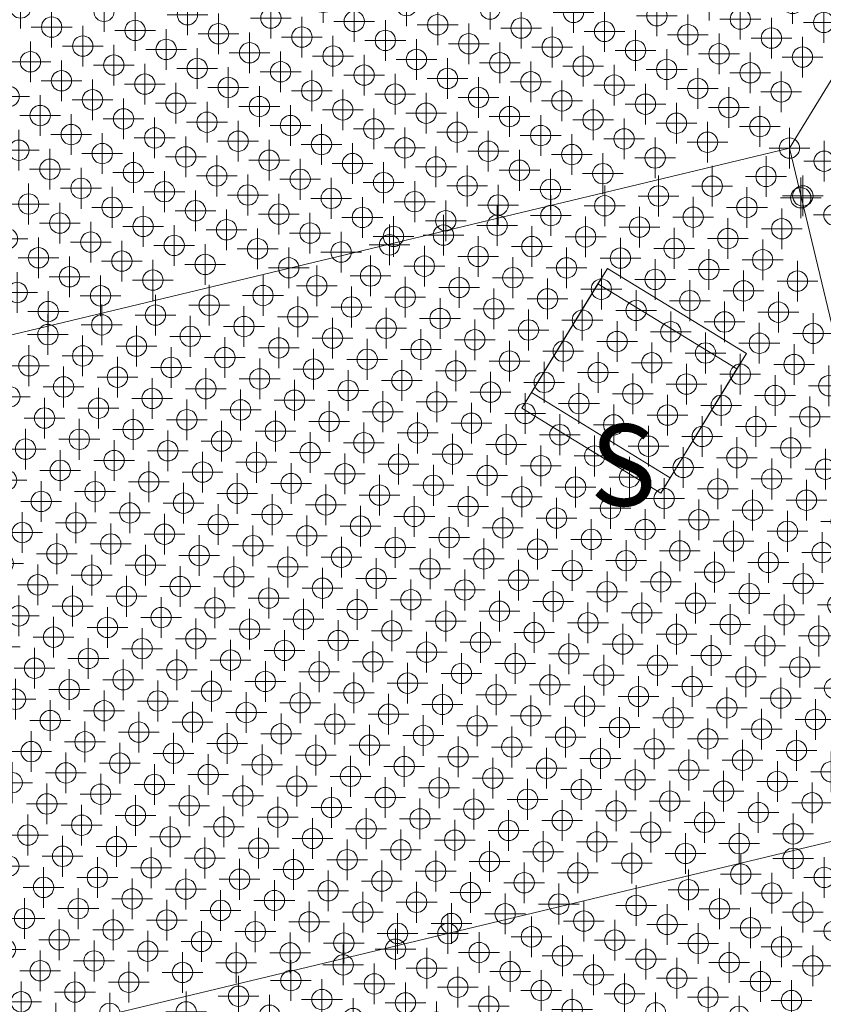
# Model space of a CAD drawing. Extents: x -45 to 83, y -656 to 60.
# Drawn here: x 28 to 37, y -2 to 10 of the extents above; entities that cross this region are included whole.
import ezdxf

# ---------------------------------------------------------------- set-up
doc = ezdxf.new("R2010")
doc.units = 0
doc.header["$PDMODE"] = 34
doc.header["$PDSIZE"] = 0.25
doc.layers.get('defpoints').update_dxf_attribs({"lineweight": 0})
for name, color, linetype, lineweight in [('EagleView - Roof Model', 7, 'Continuous', 0), ('EagleView - Roof Obstructions', 7, 'Continuous', 0), ('EagleView - TSRF Heat Map', 7, 'Continuous', 0)]:
    doc.layers.add(name, color=color, linetype=linetype, lineweight=lineweight)

msp = doc.modelspace()

# ---------------------------------------------------------------- linework, layer by layer
at = {"layer": 'EagleView - Roof Model', "linetype": 'Continuous', "true_color": 0xff0000}
for points in [[(37.079884, 8.902093, 13.482234), (41.042984, 15.369284, 13.482234)], [(37.079884, 8.902093, 13.482234), (0, 0, 0)], [(39.03989, 0.738084, 10.513803), (37.079884, 8.902093, 13.482234)]]:
    msp.add_polyline3d(points, close=True, dxfattribs=at)
at = {"layer": 'EagleView - Roof Model', "linetype": 'Continuous', "true_color": 0x0000ff}
msp.add_polyline3d([(10.124013, -6.204003, 0), (39.03989, 0.738084, 10.513803)], close=True, dxfattribs=at)
at = {"layer": 'EagleView - Roof Obstructions', "linetype": 'Continuous', "true_color": 0xff00ff}
for points in [[(34.846779, 7.425419, 12.269301), (33.912102, 5.90017, 11.374874)], [(33.912102, 5.90017, 11.374874), (34.846779, 7.425419, 12.269301)], [(34.730087, 7.235001, 12.715957), (34.846779, 7.425419, 12.269301)], [(34.846779, 7.425419, 12.269301), (34.730087, 7.235001, 12.715957)], [(36.552055, 6.380422, 12.269301), (34.846779, 7.425419, 12.269301)], [(34.846779, 7.425419, 12.269301), (36.552055, 6.380422, 12.269301)], [(33.795414, 5.709751, 11.82153), (34.730087, 7.235001, 12.715957)], [(33.795414, 5.709751, 11.82153), (34.730087, 7.235001, 12.715957)], [(34.730087, 7.235001, 12.715957), (36.435368, 6.190003, 12.715957)], [(34.730087, 7.235001, 12.715957), (36.435368, 6.190003, 12.715957)], [(35.617382, 4.855173, 11.374874), (36.552055, 6.380422, 12.269301)], [(36.552055, 6.380422, 12.269301), (35.617382, 4.855173, 11.374874)], [(36.552055, 6.380422, 12.269301), (36.435368, 6.190003, 12.715957)], [(36.435368, 6.190003, 12.715957), (36.552055, 6.380422, 12.269301)], [(36.435368, 6.190003, 12.715957), (35.500694, 4.664754, 11.82153)], [(36.435368, 6.190003, 12.715957), (35.500694, 4.664754, 11.82153)], [(33.795414, 5.709751, 11.82153), (33.912102, 5.90017, 11.374874)], [(33.912102, 5.90017, 11.374874), (33.795414, 5.709751, 11.82153)], [(33.912102, 5.90017, 11.374874), (35.617382, 4.855173, 11.374874)], [(35.617382, 4.855173, 11.374874), (33.912102, 5.90017, 11.374874)], [(35.500694, 4.664754, 11.82153), (33.795414, 5.709751, 11.82153)], [(35.500694, 4.664754, 11.82153), (33.795414, 5.709751, 11.82153)], [(35.500694, 4.664754, 11.82153), (35.617382, 4.855173, 11.374874)], [(35.617382, 4.855173, 11.374874), (35.500694, 4.664754, 11.82153)]]:
    msp.add_polyline3d(points, close=True, dxfattribs=at)
at = {"layer": 'EagleView - TSRF Heat Map', "linetype": 'Continuous', "true_color": 0x7cbce4}
for p in [(31.357628, 10.691097, 10.575343), (34.429249, 10.568044, 11.916985), (35.453121, 10.527025, 12.364199), (31.738939, 10.457428, 10.79895), (34.810558, 10.334374, 12.140592), (35.834435, 10.293356, 12.587806), (32.120251, 10.223759, 11.022557), (35.191872, 10.100706, 12.364199), (36.215744, 10.059688, 12.811413), (32.501564, 9.99009, 11.246164), (35.573181, 9.867037, 12.587806), (36.597057, 9.826018, 13.03502), (32.240314, 9.56377, 11.246164), (35.954494, 9.633368, 12.811413), (36.978367, 9.59235, 13.258627), (33.264187, 9.522753, 11.693378), (32.621624, 9.330102, 11.46977), (31.979065, 9.137451, 11.246164), (33.002937, 9.096433, 11.693378), (32.360374, 8.903782, 11.46977), (33.384251, 8.862764, 11.916985), (30.693941, 8.75215, 10.79895), (32.741688, 8.670113, 11.693378), (33.76556, 8.629095, 12.140592), (34.789436, 8.588078, 12.587806), (33.123001, 8.436444, 11.916985), (34.146873, 8.395427, 12.364199), (31.837877, 8.051143, 11.46977), (32.861752, 8.010124, 11.916985), (31.576628, 7.624823, 11.46977), (30.934067, 7.432172, 11.246164), (33.912643, -0.781511, 8.724947), (33.270081, -0.974164, 8.501341), (33.008835, -1.400483, 8.501341), (32.747585, -1.826804, 8.501341)]:
    msp.add_point(p, dxfattribs=at)
at = {"layer": 'EagleView - TSRF Heat Map', "linetype": 'Continuous', "true_color": 0x7bbbe4}
for p in [(32.3815, 10.650079, 11.022557), (33.405373, 10.609061, 11.46977), (30.715065, 10.498446, 10.351736), (32.762814, 10.41641, 11.246164), (33.786686, 10.375392, 11.693378), (33.144123, 10.182741, 11.46977), (30.453815, 10.072126, 10.351736), (34.167999, 10.141724, 11.916985), (34.549309, 9.908054, 12.140592), (30.835129, 9.838457, 10.575343), (34.930622, 9.674386, 12.364199), (30.192566, 9.645806, 10.351736), (31.21644, 9.604788, 10.79895), (35.311935, 9.440717, 12.587806), (30.573879, 9.412138, 10.575343), (29.931316, 9.219487, 10.351736), (35.693245, 9.207048, 12.811413), (30.955191, 9.178469, 10.79895), (36.717117, 9.166031, 13.258627), (30.31263, 8.985818, 10.575343), (35.050682, 9.014397, 12.587806), (36.074558, 8.973379, 13.03502), (35.431995, 8.780728, 12.811413), (30.05138, 8.559498, 10.575343), (30.432692, 8.325829, 10.79895), (29.790131, 8.133179, 10.575343), (30.814003, 8.09216, 11.022557), (30.171442, 7.899509, 10.79895), (29.528881, 7.706859, 10.575343), (30.552753, 7.665841, 11.022557), (29.910192, 7.47319, 10.79895), (29.267632, 7.280539, 10.575343), (32.888771, -0.740496, 8.277734), (32.627522, -1.166815, 8.277734), (32.366272, -1.593136, 8.277734)]:
    msp.add_point(p, dxfattribs=at)
at = {"layer": 'EagleView - TSRF Heat Map', "linetype": 'Continuous', "true_color": 0x7dbce5}
for p in [(36.095688, 10.719676, 12.587806), (36.858311, 10.252338, 13.03502), (37.23962, 10.01867, 13.258627), (34.555206, -0.588861, 8.948554), (33.651394, -1.207832, 8.724947), (33.390144, -1.634151, 8.724947)]:
    msp.add_point(p, dxfattribs=at)
at = {"layer": 'EagleView - TSRF Heat Map', "linetype": 'Continuous', "true_color": 0x7ebde5}
for p in [(37.11956, 10.678658, 13.03502), (35.840332, -0.203558, 9.395767), (35.197769, -0.396209, 9.172161), (34.936516, -0.82253, 9.172161), (34.67527, -1.248849, 9.172161), (34.414017, -1.67517, 9.172161)]:
    msp.add_point(p, dxfattribs=at)
at = {"layer": 'EagleView - TSRF Heat Map', "linetype": 'Continuous', "true_color": 0x74b7e1}
msp.add_point((27.643446, 10.6215, 9.010094), dxfattribs=at)
at = {"layer": 'EagleView - TSRF Heat Map', "linetype": 'Continuous', "true_color": 0x77b9e3}
for p in [(28.66732, 10.580482, 9.457308), (28.406071, 10.154162, 9.457308), (28.144821, 9.727842, 9.457308), (28.264883, 9.067854, 9.680915), (27.481134, 7.788895, 9.680915), (30.961086, -1.318449, 7.606914), (30.318523, -1.511102, 7.383307), (29.675962, -1.703753, 7.1597), (30.699837, -1.744771, 7.606914)]:
    msp.add_point(p, dxfattribs=at)
at = {"layer": 'EagleView - TSRF Heat Map', "linetype": 'Continuous', "true_color": 0x79bae3}
for p in [(29.691193, 10.539464, 9.904522), (29.429943, 10.113144, 9.904522), (29.168694, 9.686825, 9.904522), (29.288755, 9.026835, 10.128129), (28.384945, 8.407866, 9.904522), (28.123695, 7.981545, 9.904522), (27.982508, 6.895237, 10.128129), (31.603649, -1.125799, 7.83052)]:
    msp.add_point(p, dxfattribs=at)
at = {"layer": 'EagleView - TSRF Heat Map', "linetype": 'Continuous', "true_color": 0x76b8e2}
for p in [(28.024757, 10.387831, 9.233701), (27.763508, 9.961512, 9.233701)]:
    msp.add_point(p, dxfattribs=at)
at = {"layer": 'EagleView - TSRF Heat Map', "linetype": 'Continuous', "true_color": 0x7dbde5}
for p in [(36.476997, 10.486008, 12.811413), (34.293957, -1.01518, 8.948554), (34.032707, -1.441501, 8.948554)]:
    msp.add_point(p, dxfattribs=at)
at = {"layer": 'EagleView - TSRF Heat Map', "linetype": 'Continuous', "true_color": 0x7fbee5}
for p in [(37.50087, 10.44499, 13.258627), (37.12545, 0.181746, 9.842981), (36.221642, -0.437226, 9.619374), (35.579079, -0.629877, 9.395767), (35.960392, -0.863545, 9.619374), (35.05658, -1.482517, 9.395767)]:
    msp.add_point(p, dxfattribs=at)
at = {"layer": 'EagleView - TSRF Heat Map', "linetype": 'Continuous', "true_color": 0x78b9e3}
for p in [(29.048632, 10.346813, 9.680915), (28.003633, 8.641534, 9.680915), (27.742384, 8.215214, 9.680915)]:
    msp.add_point(p, dxfattribs=at)
at = {"layer": 'EagleView - TSRF Heat Map', "linetype": 'Continuous', "true_color": 0x7abbe4}
for p in [(30.072504, 10.305795, 10.128129), (29.811255, 9.879476, 10.128129), (29.550005, 9.453156, 10.128129), (34.288059, 9.481734, 12.140592), (34.669373, 9.248066, 12.364199), (37.079884, 8.902093, 13.482234), (29.670067, 8.793167, 10.351736), (29.027506, 8.600516, 10.128129), (29.408817, 8.366847, 10.351736), (28.766256, 8.174196, 10.128129), (29.147568, 7.940528, 10.351736), (28.505007, 7.747876, 10.128129), (28.886318, 7.514208, 10.351736), (28.243757, 7.321557, 10.128129), (28.625069, 7.087888, 10.351736), (32.246208, -0.933146, 8.054127), (31.984961, -1.359468, 8.054127), (31.723711, -1.785787, 8.054127)]:
    msp.add_point(p, dxfattribs=at)
at = {"layer": 'EagleView - TSRF Heat Map', "linetype": 'Continuous', "true_color": 0x7bbce4}
for p in [(31.096378, 10.264777, 10.575343), (31.47769, 10.031109, 10.79895), (33.525436, 9.949072, 11.693378), (31.859001, 9.79744, 11.022557), (32.882874, 9.756422, 11.46977), (33.90675, 9.715404, 11.916985), (31.597752, 9.371119, 11.022557), (36.335808, 9.399699, 13.03502), (33.6455, 9.289083, 11.916985), (31.336502, 8.944799, 11.022557), (34.02681, 9.055415, 12.140592), (34.408123, 8.821746, 12.364199), (31.717815, 8.711131, 11.246164), (31.075253, 8.51848, 11.022557), (32.099125, 8.477463, 11.46977), (31.456566, 8.284811, 11.246164), (32.480438, 8.243793, 11.693378), (31.195316, 7.858491, 11.246164)]:
    msp.add_point(p, dxfattribs=at)
at = {"layer": 'EagleView - TSRF Heat Map', "linetype": 'Continuous', "true_color": 0x78bae3}
for p in [(28.787382, 9.920493, 9.680915), (28.526133, 9.494173, 9.680915), (28.907444, 9.260505, 9.904522), (28.646194, 8.834185, 9.904522), (27.862446, 7.555225, 9.904522), (27.601196, 7.128905, 9.904522), (31.3424, -1.552118, 7.83052)]:
    msp.add_point(p, dxfattribs=at)
at = {"layer": 'EagleView - TSRF Heat Map', "linetype": 'Continuous', "true_color": 0x76b9e2}
for p in [(27.502258, 9.535192, 9.233701), (27.622322, 8.875203, 9.457308)]:
    msp.add_point(p, dxfattribs=at)
at = {"layer": 'EagleView - TSRF Heat Map', "linetype": 'Continuous', "true_color": 0x77b9e2}
for p in [(27.883572, 9.301523, 9.457308), (37.136673, 6.244772, 12.3642)]:
    msp.add_point(p, dxfattribs=at)
at = {"layer": 'EagleView - TSRF Heat Map', "linetype": 'Continuous', "true_color": 0xf9fdff}
for p in [(37.079884, 8.902093, 13.482234), (34.152431, 8.073517, 12.3642), (31.004124, 5.806767, 10.575346), (30.770454, 5.425454, 10.351739), (30.110466, 5.305392, 10.128132), (28.323154, 4.302642, 9.233706), (27.663164, 4.182578, 9.010098), (27.429495, 3.801266, 8.786491), (27.814798, 2.516143, 8.339278), (32.3937, 2.332709, 9.457312), (31.733715, 2.212647, 9.233706), (33.480011, 2.191524, 9.680919), (27.581131, 2.13483, 8.115671), (29.327427, 2.113708, 8.562884), (31.073725, 2.092584, 9.010098), (30.413736, 1.972521, 8.786491), (28.00745, 1.873581, 8.115671), (29.753746, 1.852458, 8.562884), (28.544388, -1.077977, 6.997637)]:
    msp.add_point(p, dxfattribs=at)
at = {"layer": 'EagleView - TSRF Heat Map', "linetype": 'Continuous', "true_color": 0xc7e7fd}
msp.add_point((37.079884, 8.902093, 13.482234), dxfattribs=at)
at = {"layer": 'EagleView - TSRF Heat Map', "linetype": 'Continuous', "true_color": 0xb5ddf8}
msp.add_point((37.505535, 8.740832, 13.258576), dxfattribs=at)
at = {"layer": 'EagleView - TSRF Heat Map', "linetype": 'Continuous', "true_color": 0xf2faff}
for p in [(36.792389, 8.553769, 13.258627), (32.3241, 6.046892, 11.022559), (32.090431, 5.665581, 10.798952), (31.815746, 4.260395, 10.128132), (32.434719, 3.356584, 9.904526), (34.373669, 2.6929, 10.128132)]:
    msp.add_point(p, dxfattribs=at)
at = {"layer": 'EagleView - TSRF Heat Map', "linetype": 'Continuous', "true_color": 0xeff9ff}
for p in [(36.132397, 8.433707, 13.035021), (32.516754, 5.404331, 10.798952), (33.094707, 3.476647, 10.128132), (33.521027, 3.215398, 10.128132), (34.607338, 3.074211, 10.351739)]:
    msp.add_point(p, dxfattribs=at)
at = {"layer": 'EagleView - TSRF Heat Map', "linetype": 'Continuous', "true_color": 0xf0faff}
for p in [(35.472408, 8.313643, 12.811414), (32.791435, 6.809517, 11.469773), (32.55777, 6.428205, 11.246166), (32.283085, 5.02302, 10.575346), (32.049416, 4.641706, 10.351739), (32.242065, 3.999146, 10.128132), (36.119965, 2.671776, 10.575346)]:
    msp.add_point(p, dxfattribs=at)
at = {"layer": 'EagleView - TSRF Heat Map', "linetype": 'Continuous', "true_color": 0xe6f6ff}
for p in [(37.218704, 8.29252, 13.258627), (36.55872, 8.172458, 13.035021), (37.439941, 2.911901, 11.022559)]:
    msp.add_point(p, dxfattribs=at)
at = {"layer": 'EagleView - TSRF Heat Map', "linetype": 'Continuous', "true_color": 0xabd7f4}
msp.add_point((37.244293, 8.314509, 13.258576), dxfattribs=at)
at = {"layer": 'EagleView - TSRF Heat Map', "linetype": 'Continuous', "true_color": 0x7cbce5}
for p in [(33.504311, 8.202775, 12.140592), (32.219189, 7.817474, 11.693378)]:
    msp.add_point(p, dxfattribs=at)
at = {"layer": 'EagleView - TSRF Heat Map', "linetype": 'Continuous', "true_color": 0xf5fbff}
for p in [(34.81242, 8.193581, 12.587807), (33.918762, 7.692205, 12.140594), (30.963108, 4.782894, 10.128132), (30.729439, 4.401581, 9.904526), (30.49577, 4.020269, 9.680919), (31.348412, 3.49777, 9.680919), (30.688421, 3.377707, 9.457312), (30.028435, 3.257645, 9.233706), (29.368444, 3.137581, 9.010098), (33.713676, 2.572835, 9.904526), (37.206272, 2.530589, 10.798952), (34.799988, 2.43165, 10.128132)]:
    msp.add_point(p, dxfattribs=at)
at = {"layer": 'EagleView - TSRF Heat Map', "linetype": 'Continuous', "true_color": 0xe9f7ff}
for p in [(35.898727, 8.052394, 12.811414), (33.369392, 4.881833, 10.798952), (33.135727, 4.500522, 10.575346)]:
    msp.add_point(p, dxfattribs=at)
at = {"layer": 'EagleView - TSRF Heat Map', "linetype": 'Continuous', "true_color": 0x8fc7eb}
msp.add_point((37.625607, 8.080844, 13.034969), dxfattribs=at)
at = {"layer": 'EagleView - TSRF Heat Map', "linetype": 'Continuous', "true_color": 0xfcfeff}
for p in [(33.492443, 7.953455, 12.140594), (31.045141, 6.83064, 11.022559), (30.811474, 6.449328, 10.798952), (30.151484, 6.329267, 10.575346), (29.491497, 6.209203, 10.351739), (27.704182, 5.206451, 9.457312), (33.90633, 1.930275, 9.680919), (33.246342, 1.81021, 9.457312), (32.586353, 1.690148, 9.233706), (31.926365, 1.570086, 9.010098), (30.606388, 1.329959, 8.562884), (29.9464, 1.209896, 8.339278), (29.286411, 1.089833, 8.115671), (30.372719, 0.948647, 8.339278), (29.71273, 0.828584, 8.115671), (29.052742, 0.708521, 7.892065), (28.392754, 0.588458, 7.668458), (27.732765, 0.468394, 7.444851), (27.499096, 0.087083, 7.221244), (34.484283, 0.002589, 9.010098), (33.824295, -0.117474, 8.786491), (27.69175, -0.555478, 6.997637), (28.778057, -0.696665, 7.221244), (28.118069, -0.816728, 6.997637)]:
    msp.add_point(p, dxfattribs=at)
at = {"layer": 'EagleView - TSRF Heat Map', "linetype": 'Continuous', "true_color": 0xeef9ff}
for p in [(35.238739, 7.932332, 12.587807), (32.475735, 4.380457, 10.351739), (32.668388, 3.737897, 10.128132)]:
    msp.add_point(p, dxfattribs=at)
at = {"layer": 'EagleView - TSRF Heat Map', "linetype": 'Continuous', "true_color": 0xdcf2ff}
for p in [(36.985039, 7.911208, 13.035021), (34.882019, 4.479396, 11.022559), (36.16098, 3.695648, 11.022559)]:
    msp.add_point(p, dxfattribs=at)
at = {"layer": 'EagleView - TSRF Heat Map', "linetype": 'Continuous', "true_color": 0xfdfeff}
for p in [(32.832455, 7.833391, 11.916986), (31.938797, 7.332015, 11.469773), (30.385151, 6.710578, 10.798952), (28.831505, 6.08914, 10.128132), (28.171518, 5.969076, 9.904526), (27.937851, 5.587765, 9.680919), (31.692696, 1.188773, 8.786491), (31.032707, 1.06871, 8.562884), (35.80426, 0.242715, 9.457312), (35.144276, 0.122653, 9.233706), (28.585405, -0.054104, 7.444851), (32.077999, -0.096351, 8.339278), (27.925417, -0.174166, 7.221244), (31.418011, -0.216413, 8.115671), (30.758022, -0.336476, 7.892065), (28.351736, -0.435415, 7.221244), (30.098034, -0.456539, 7.668458), (29.438046, -0.576603, 7.444851)]:
    msp.add_point(p, dxfattribs=at)
at = {"layer": 'EagleView - TSRF Heat Map', "linetype": 'Continuous', "true_color": 0xf4fbff}
for p in [(34.578751, 7.812267, 12.3642), (31.623096, 4.902956, 10.351739), (31.389427, 4.521645, 10.128132), (31.155758, 4.140331, 9.904526), (30.922089, 3.75902, 9.680919), (30.262102, 3.638956, 9.457312), (35.459976, 2.551712, 10.351739), (28.077051, -1.840602, 6.550424)]:
    msp.add_point(p, dxfattribs=at)
at = {"layer": 'EagleView - TSRF Heat Map', "linetype": 'Continuous', "true_color": 0xdef3ff}
for p in [(36.32505, 7.791144, 12.811414), (36.587303, 3.434399, 11.022559)]:
    msp.add_point(p, dxfattribs=at)
at = {"layer": 'EagleView - TSRF Heat Map', "linetype": 'Continuous', "true_color": 0xffffff}
for p in [(32.172466, 7.713328, 11.693379), (29.958832, 6.971828, 10.798952), (29.298843, 6.851765, 10.575346), (28.638855, 6.731701, 10.351739), (27.978867, 6.611639, 10.128132), (37.632595, 2.269341, 10.798952), (36.972603, 2.149278, 10.575346), (37.398926, 1.888029, 10.575346), (36.738937, 1.767964, 10.351739), (36.078949, 1.647902, 10.128132), (35.418961, 1.527838, 9.904526), (37.165257, 1.506716, 10.351739), (34.758972, 1.407776, 9.680919), (36.505268, 1.386653, 10.128132), (34.098984, 1.287712, 9.457312), (35.84528, 1.266589, 9.904526), (37.591576, 1.245466, 10.351739), (33.438995, 1.16765, 9.233706), (35.185291, 1.146526, 9.680919), (36.931587, 1.125404, 10.128132), (32.779007, 1.047586, 9.010098), (34.525303, 1.026463, 9.457312), (36.271599, 1.00534, 9.904526), (32.119019, 0.927524, 8.786491), (33.865314, 0.906401, 9.233706), (35.61161, 0.885278, 9.680919), (37.357906, 0.864155, 10.128132), (31.459026, 0.807461, 8.562884), (33.205326, 0.786338, 9.010098), (34.951622, 0.765213, 9.457312), (36.697922, 0.744091, 9.904526), (32.545334, 0.666274, 8.786491), (34.291634, 0.645151, 9.233706), (36.03793, 0.624028, 9.680919), (31.885349, 0.546211, 8.562884), (33.631645, 0.525088, 9.010098), (35.377945, 0.503964, 9.457312), (31.225359, 0.426148, 8.339278), (32.971657, 0.405025, 8.786491), (34.717953, 0.383902, 9.233706), (32.311668, 0.284962, 8.562884), (34.057968, 0.263839, 9.010098), (31.65168, 0.164899, 8.339278), (33.397976, 0.143776, 8.786491)]:
    msp.add_point(p, dxfattribs=at)
at = {"layer": 'EagleView - TSRF Heat Map', "linetype": 'Continuous', "true_color": 0xe3f5ff}
for p in [(35.665062, 7.671082, 12.587807), (35.500992, 3.575586, 10.798952)]:
    msp.add_point(p, dxfattribs=at)
at = {"layer": 'EagleView - TSRF Heat Map', "linetype": 'Continuous', "true_color": 0xfafdff}
for p in [(33.258774, 7.572142, 11.916986), (31.47146, 6.56939, 11.022559), (31.237793, 6.188079, 10.798952), (30.577805, 6.068017, 10.575346), (30.344135, 5.686704, 10.351739), (29.684147, 5.566642, 10.128132), (29.450478, 5.185328, 9.904526), (28.790489, 5.065267, 9.680919), (28.556822, 4.683953, 9.457312), (27.896832, 4.56389, 9.233706), (35.886295, 2.290462, 10.351739), (28.241119, 2.254893, 8.339278), (32.820023, 2.07146, 9.457312), (28.667439, 1.993644, 8.339278), (32.160034, 1.951398, 9.233706), (31.500046, 1.831335, 9.010098), (29.09376, 1.732395, 8.339278), (30.840055, 1.711271, 8.786491), (28.433769, 1.612331, 8.115671), (30.180069, 1.591208, 8.562884), (27.773783, 1.492269, 7.892065), (28.200102, 1.231019, 7.892065), (27.540115, 1.110956, 7.668458), (29.864367, -0.837852, 7.444851), (29.204376, -0.957914, 7.221244), (27.884399, -1.19804, 6.774031)]:
    msp.add_point(p, dxfattribs=at)
at = {"layer": 'EagleView - TSRF Heat Map', "linetype": 'Continuous', "true_color": 0xcbeaff}
msp.add_point((35.005074, 7.551019, 12.3642), dxfattribs=at)
at = {"layer": 'EagleView - TSRF Heat Map', "linetype": 'Continuous', "true_color": 0xd5eeff}
msp.add_point((36.751369, 7.529895, 12.811414), dxfattribs=at)
at = {"layer": 'EagleView - TSRF Heat Map', "linetype": 'Continuous', "true_color": 0xfbfdff}
for p in [(32.598785, 7.45208, 11.693379), (31.705128, 6.950704, 11.246166), (29.917816, 5.947953, 10.351739), (29.257828, 5.827891, 10.128132), (28.597837, 5.707827, 9.904526), (29.024158, 5.446578, 9.904526), (28.36417, 5.326515, 9.680919), (28.130501, 4.945202, 9.457312), (27.470512, 4.82514, 9.233706), (35.226307, 2.170401, 10.128132), (34.566319, 2.050337, 9.904526), (29.520079, 1.471146, 8.339278), (31.266376, 1.450023, 8.786491), (28.860092, 1.351083, 8.115671), (28.626423, 0.96977, 7.892065), (27.966434, 0.849707, 7.668458), (33.164307, -0.237536, 8.562884), (32.504318, -0.357599, 8.339278), (31.84433, -0.477663, 8.115671), (31.184343, -0.597726, 7.892065), (30.524353, -0.717789, 7.668458), (27.45808, -0.93679, 6.774031)]:
    msp.add_point(p, dxfattribs=at)
at = {"layer": 'EagleView - TSRF Heat Map', "linetype": 'Continuous', "true_color": 0xc3e5fc}
msp.add_point((34.345085, 7.430956, 12.140594), dxfattribs=at)
at = {"layer": 'EagleView - TSRF Heat Map', "linetype": 'Continuous', "true_color": 0xddf2ff}
msp.add_point((36.091381, 7.409833, 12.587807), dxfattribs=at)
at = {"layer": 'EagleView - TSRF Heat Map', "linetype": 'Continuous', "true_color": 0xedf9ff}
for p in [(33.685097, 7.310892, 11.916986), (32.709404, 4.76177, 10.575346), (34.181015, 3.33546, 10.351739), (36.779953, 2.791839, 10.798952)]:
    msp.add_point(p, dxfattribs=at)
at = {"layer": 'EagleView - TSRF Heat Map', "linetype": 'Continuous', "true_color": 0x81bfe6}
msp.add_point((35.431393, 7.289769, 12.3642), dxfattribs=at)
at = {"layer": 'EagleView - TSRF Heat Map', "linetype": 'Continuous', "true_color": 0xbfe3fb}
msp.add_point((37.177689, 7.268646, 12.811414), dxfattribs=at)
at = {"layer": 'EagleView - TSRF Heat Map', "linetype": 'Continuous', "true_color": 0xfefeff}
for p in [(31.278809, 7.211953, 11.246166), (30.61882, 7.091889, 11.022559), (29.725164, 6.590516, 10.575346), (29.065174, 6.470451, 10.351739), (28.405186, 6.350389, 10.128132), (27.745197, 6.230326, 9.904526), (27.511528, 5.849014, 9.680919), (36.312618, 2.029214, 10.351739), (35.652626, 1.909151, 10.128132), (34.992638, 1.789087, 9.904526), (34.332649, 1.669025, 9.680919), (33.672661, 1.548962, 9.457312), (33.012672, 1.428899, 9.233706), (32.352684, 1.308836, 9.010098), (30.79904, 0.687398, 8.339278), (30.13905, 0.567334, 8.115671), (37.124237, 0.482841, 9.904526), (29.479063, 0.447271, 7.892065), (36.464252, 0.36278, 9.680919), (28.819073, 0.327209, 7.668458), (30.565372, 0.306086, 8.115671), (28.159086, 0.207146, 7.444851), (29.905382, 0.186022, 7.892065), (29.245396, 0.065959, 7.668458), (30.991692, 0.044836, 8.115671), (32.737988, 0.023713, 8.562884), (30.331703, -0.075227, 7.892065), (29.671715, -0.195291, 7.668458), (29.011726, -0.315353, 7.444851)]:
    msp.add_point(p, dxfattribs=at)
at = {"layer": 'EagleView - TSRF Heat Map', "linetype": 'Continuous', "true_color": 0xf6fcff}
for p in [(33.025108, 7.19083, 11.693379), (32.131451, 6.689455, 11.246166), (31.897781, 6.308142, 11.022559), (31.664112, 5.92683, 10.798952), (30.303118, 4.662829, 9.904526), (29.643131, 4.542768, 9.680919), (30.06945, 4.281518, 9.680919), (29.835781, 3.900205, 9.457312), (29.602112, 3.518893, 9.233706), (31.774731, 3.236521, 9.680919), (31.114742, 3.116457, 9.457312), (30.454754, 2.996395, 9.233706), (29.794765, 2.876332, 9.010098), (30.290686, -1.099101, 7.444851)]:
    msp.add_point(p, dxfattribs=at)
at = {"layer": 'EagleView - TSRF Heat Map', "linetype": 'Continuous', "true_color": 0x083a64}
for p in [(34.771404, 7.169707, 12.140594), (35.197723, 6.908458, 12.140594), (34.537735, 6.788394, 11.916986), (35.624046, 6.647208, 12.140594), (34.964054, 6.527144, 11.916986), (34.30407, 6.407083, 11.693379), (36.050362, 6.385959, 12.140594), (35.390377, 6.265895, 11.916986), (34.730385, 6.145833, 11.693379), (34.070396, 6.025769, 11.469773), (35.816696, 6.004645, 11.916986), (35.156708, 5.884583, 11.693379), (34.496719, 5.76452, 11.469773), (35.583027, 5.623334, 11.693379), (34.923038, 5.50327, 11.469773), (35.349358, 5.242021, 11.469773)]:
    msp.add_point(p, dxfattribs=at)
at = {"layer": 'EagleView - TSRF Heat Map', "linetype": 'Continuous', "true_color": 0xceebff}
msp.add_point((36.5177, 7.148583, 12.587807), dxfattribs=at)
at = {"layer": 'EagleView - TSRF Heat Map', "linetype": 'Continuous', "true_color": 0xf8fcff}
for p in [(32.36512, 7.070766, 11.469773), (30.536785, 5.044143, 10.128132), (29.876799, 4.924079, 9.904526), (29.216808, 4.804017, 9.680919), (28.749474, 4.041392, 9.233706), (28.089485, 3.921329, 9.010098), (28.515804, 3.66008, 9.010098), (27.855816, 3.540017, 8.786491), (27.622147, 3.158705, 8.562884), (28.048466, 2.897455, 8.562884), (27.388479, 2.777392, 8.339278), (28.474789, 2.636206, 8.562884), (31.967382, 2.593959, 9.457312), (31.307392, 2.473896, 9.233706), (33.053692, 2.452773, 9.680919), (36.546288, 2.410527, 10.575346), (28.901108, 2.374956, 8.562884), (30.647406, 2.353833, 9.010098), (29.987415, 2.23377, 8.786491), (34.250618, -0.378723, 8.786491), (33.59063, -0.498786, 8.562884), (32.930641, -0.618849, 8.339278), (32.270653, -0.738912, 8.115671), (31.610662, -0.858975, 7.892065), (30.950676, -0.979038, 7.668458)]:
    msp.add_point(p, dxfattribs=at)
at = {"layer": 'EagleView - TSRF Heat Map', "linetype": 'Continuous', "true_color": 0x8dc6ea}
for p in [(34.111416, 7.049643, 11.916986), (33.877747, 6.668331, 11.693379), (33.644077, 6.287018, 11.469773)]:
    msp.add_point(p, dxfattribs=at)
at = {"layer": 'EagleView - TSRF Heat Map', "linetype": 'Continuous', "true_color": 0x72b6e1}
for p in [(35.857712, 7.02852, 12.3642), (36.903004, 5.863461, 12.140594)]:
    msp.add_point(p, dxfattribs=at)
at = {"layer": 'EagleView - TSRF Heat Map', "linetype": 'Continuous', "true_color": 0xe1f4ff}
for p in [(33.451427, 6.929581, 11.693379), (34.648354, 4.098084, 10.798952)]:
    msp.add_point(p, dxfattribs=at)
at = {"layer": 'EagleView - TSRF Heat Map', "linetype": 'Continuous', "true_color": 0xb7def8}
for p in [(36.944023, 6.887335, 12.587807), (35.115688, 4.860709, 11.246166)]:
    msp.add_point(p, dxfattribs=at)
at = {"layer": 'EagleView - TSRF Heat Map', "linetype": 'Continuous', "true_color": 0x5ca8d9}
msp.add_point((36.284031, 6.76727, 12.3642), dxfattribs=at)
at = {"layer": 'EagleView - TSRF Heat Map', "linetype": 'Continuous', "true_color": 0xe2f5ff}
for p in [(33.217758, 6.548267, 11.469773), (34.029381, 5.001895, 11.022559), (35.074673, 3.836836, 10.798952)]:
    msp.add_point(p, dxfattribs=at)
at = {"layer": 'EagleView - TSRF Heat Map', "linetype": 'Continuous', "true_color": 0x89c4e9}
msp.add_point((37.370338, 6.626085, 12.587807), dxfattribs=at)
at = {"layer": 'EagleView - TSRF Heat Map', "linetype": 'Continuous', "true_color": 0x69b0de}
for p in [(36.710354, 6.506021, 12.3642), (37.521976, 4.959648, 11.916986)]:
    msp.add_point(p, dxfattribs=at)
at = {"layer": 'EagleView - TSRF Heat Map', "linetype": 'Continuous', "true_color": 0xe8f7ff}
for p in [(32.984089, 6.166956, 11.246166), (34.841003, 3.455524, 10.575346), (36.353634, 3.053087, 10.798952)]:
    msp.add_point(p, dxfattribs=at)
at = {"layer": 'EagleView - TSRF Heat Map', "linetype": 'Continuous', "true_color": 0x2980ba}
msp.add_point((36.476685, 6.12471, 12.140594), dxfattribs=at)
at = {"layer": 'EagleView - TSRF Heat Map', "linetype": 'Continuous', "true_color": 0x4e9fd4}
msp.add_point((37.562992, 5.983522, 12.3642), dxfattribs=at)
at = {"layer": 'EagleView - TSRF Heat Map', "linetype": 'Continuous', "true_color": 0xcdebff}
msp.add_point((33.410408, 5.905706, 11.246166), dxfattribs=at)
at = {"layer": 'EagleView - TSRF Heat Map', "linetype": 'Continuous', "true_color": 0xecf8ff}
for p in [(32.75042, 5.785643, 11.022559), (33.754696, 3.596709, 10.351739), (35.693645, 2.933025, 10.575346)]:
    msp.add_point(p, dxfattribs=at)
at = {"layer": 'EagleView - TSRF Heat Map', "linetype": 'Continuous', "true_color": 0x2a82bd}
msp.add_point((36.243015, 5.743397, 11.916986), dxfattribs=at)
at = {"layer": 'EagleView - TSRF Heat Map', "linetype": 'Continuous', "true_color": 0xabd7f5}
msp.add_point((33.836731, 5.644458, 11.246166), dxfattribs=at)
at = {"layer": 'EagleView - TSRF Heat Map', "linetype": 'Continuous', "true_color": 0x64addc}
msp.add_point((37.329323, 5.602211, 12.140594), dxfattribs=at)
at = {"layer": 'EagleView - TSRF Heat Map', "linetype": 'Continuous', "true_color": 0xf7fcff}
for p in [(31.430445, 5.545519, 10.575346), (31.196777, 5.164206, 10.351739), (28.983141, 4.422704, 9.457312), (29.409462, 4.161454, 9.457312), (29.175793, 3.780143, 9.233706), (28.942125, 3.39883, 9.010098), (28.282135, 3.278768, 8.786491), (28.708456, 3.017518, 8.786491), (32.20105, 2.975272, 9.680919), (31.541061, 2.855207, 9.457312), (29.134775, 2.756269, 8.786491), (30.881073, 2.735146, 9.233706), (32.627369, 2.714023, 9.680919), (30.221085, 2.615083, 9.010098), (29.561096, 2.49502, 8.786491), (34.139999, 2.311586, 9.904526), (29.630697, -1.219163, 7.221244), (28.970707, -1.339227, 6.997637), (27.65073, -1.579352, 6.550424), (28.31072, -1.45929, 6.774031)]:
    msp.add_point(p, dxfattribs=at)
at = {"layer": 'EagleView - TSRF Heat Map', "linetype": 'Continuous', "true_color": 0xe5f6ff}
for p in [(33.176743, 5.524393, 11.022559), (33.988365, 3.978023, 10.575346), (35.927315, 3.314337, 10.798952)]:
    msp.add_point(p, dxfattribs=at)
at = {"layer": 'EagleView - TSRF Heat Map', "linetype": 'Continuous', "true_color": 0x8cc5ea}
msp.add_point((36.669334, 5.482147, 11.916986), dxfattribs=at)
at = {"layer": 'EagleView - TSRF Heat Map', "linetype": 'Continuous', "true_color": 0xacd7f5}
msp.add_point((34.26305, 5.383208, 11.246166), dxfattribs=at)
at = {"layer": 'EagleView - TSRF Heat Map', "linetype": 'Continuous', "true_color": 0x2b84bf}
msp.add_point((36.009346, 5.362085, 11.693379), dxfattribs=at)
at = {"layer": 'EagleView - TSRF Heat Map', "linetype": 'Continuous', "true_color": 0xf3fbff}
for p in [(31.856764, 5.284269, 10.575346), (31.582079, 3.879082, 9.904526), (32.861038, 3.095334, 9.904526), (33.287361, 2.834085, 9.904526), (28.73704, -1.720539, 6.774031)]:
    msp.add_point(p, dxfattribs=at)
at = {"layer": 'EagleView - TSRF Heat Map', "linetype": 'Continuous', "true_color": 0xe4f6ff}
for p in [(33.603062, 5.263144, 11.022559), (33.795712, 4.620584, 10.798952)]:
    msp.add_point(p, dxfattribs=at)
at = {"layer": 'EagleView - TSRF Heat Map', "linetype": 'Continuous', "true_color": 0x8bc4e9}
msp.add_point((37.095657, 5.220898, 11.916986), dxfattribs=at)
at = {"layer": 'EagleView - TSRF Heat Map', "linetype": 'Continuous', "true_color": 0xebf8ff}
for p in [(32.943073, 5.143082, 10.798952), (32.902058, 4.119208, 10.351739), (33.328377, 3.857959, 10.351739)]:
    msp.add_point(p, dxfattribs=at)
at = {"layer": 'EagleView - TSRF Heat Map', "linetype": 'Continuous', "true_color": 0xadd8f5}
msp.add_point((34.689369, 5.121959, 11.246166), dxfattribs=at)
at = {"layer": 'EagleView - TSRF Heat Map', "linetype": 'Continuous', "true_color": 0xa0d1f1}
msp.add_point((36.435669, 5.100836, 11.693379), dxfattribs=at)
at = {"layer": 'EagleView - TSRF Heat Map', "linetype": 'Continuous', "true_color": 0x2c86c2}
msp.add_point((35.775681, 4.980772, 11.469773), dxfattribs=at)
at = {"layer": 'EagleView - TSRF Heat Map', "linetype": 'Continuous', "true_color": 0xa9d6f4}
msp.add_point((36.861988, 4.839586, 11.693379), dxfattribs=at)
at = {"layer": 'EagleView - TSRF Heat Map', "linetype": 'Continuous', "true_color": 0xdff3ff}
msp.add_point((34.455704, 4.740645, 11.022559), dxfattribs=at)
at = {"layer": 'EagleView - TSRF Heat Map', "linetype": 'Continuous', "true_color": 0xb0daf6}
msp.add_point((36.201996, 4.719522, 11.469773), dxfattribs=at)
at = {"layer": 'EagleView - TSRF Heat Map', "linetype": 'Continuous', "true_color": 0xd2edff}
for p in [(35.542011, 4.599461, 11.246166), (35.96833, 4.338211, 11.246166)]:
    msp.add_point(p, dxfattribs=at)
at = {"layer": 'EagleView - TSRF Heat Map', "linetype": 'Continuous', "true_color": 0xa2d2f2}
for p in [(37.288307, 4.578337, 11.693379), (37.71463, 4.317088, 11.693379)]:
    msp.add_point(p, dxfattribs=at)
at = {"layer": 'EagleView - TSRF Heat Map', "linetype": 'Continuous', "true_color": 0xe0f4ff}
for p in [(34.222034, 4.359334, 10.798952), (37.013622, 3.17315, 11.022559)]:
    msp.add_point(p, dxfattribs=at)
at = {"layer": 'EagleView - TSRF Heat Map', "linetype": 'Continuous', "true_color": 0xc2e4fc}
msp.add_point((36.628319, 4.458273, 11.469773), dxfattribs=at)
at = {"layer": 'EagleView - TSRF Heat Map', "linetype": 'Continuous', "true_color": 0xe7f7ff}
for p in [(33.562042, 4.239272, 10.575346), (34.414684, 3.716773, 10.575346)]:
    msp.add_point(p, dxfattribs=at)
at = {"layer": 'EagleView - TSRF Heat Map', "linetype": 'Continuous', "true_color": 0xd9f1ff}
for p in [(35.308342, 4.218147, 11.022559), (37.673611, 3.293214, 11.246166)]:
    msp.add_point(p, dxfattribs=at)
at = {"layer": 'EagleView - TSRF Heat Map', "linetype": 'Continuous', "true_color": 0xc4e6fc}
msp.add_point((37.054638, 4.197023, 11.469773), dxfattribs=at)
at = {"layer": 'EagleView - TSRF Heat Map', "linetype": 'Continuous', "true_color": 0xd3eeff}
msp.add_point((36.39465, 4.076962, 11.246166), dxfattribs=at)
at = {"layer": 'EagleView - TSRF Heat Map', "linetype": 'Continuous', "true_color": 0xdbf1ff}
msp.add_point((35.734661, 3.956898, 11.022559), dxfattribs=at)
at = {"layer": 'EagleView - TSRF Heat Map', "linetype": 'Continuous', "true_color": 0xc6e7fd}
msp.add_point((37.480957, 3.935775, 11.469773), dxfattribs=at)
at = {"layer": 'EagleView - TSRF Heat Map', "linetype": 'Continuous', "true_color": 0xd4eeff}
msp.add_point((36.820969, 3.815712, 11.246166), dxfattribs=at)
at = {"layer": 'EagleView - TSRF Heat Map', "linetype": 'Continuous', "true_color": 0xf1faff}
for p in [(32.0084, 3.617832, 9.904526), (33.947346, 2.954148, 10.128132), (35.033657, 2.812962, 10.351739)]:
    msp.add_point(p, dxfattribs=at)
at = {"layer": 'EagleView - TSRF Heat Map', "linetype": 'Continuous', "true_color": 0xd6efff}
msp.add_point((37.247292, 3.554463, 11.246166), dxfattribs=at)
at = {"layer": 'EagleView - TSRF Heat Map', "linetype": 'Continuous', "true_color": 0xeaf8ff}
msp.add_point((35.267326, 3.194275, 10.575346), dxfattribs=at)
at = {"layer": 'EagleView - TSRF Heat Map', "linetype": 'Continuous', "true_color": 0x7fbde5}
for p in [(36.482891, -0.010905, 9.619374), (35.317833, -1.056198, 9.395767)]:
    msp.add_point(p, dxfattribs=at)
at = {"layer": 'EagleView - TSRF Heat Map', "linetype": 'Continuous', "true_color": 0x80bee6}
for p in [(37.506767, -0.051923, 10.066588), (37.245514, -0.478242, 10.066588), (36.602951, -0.670895, 9.842981), (37.626827, -0.711911, 10.290195), (36.984268, -0.904563, 10.066588), (37.365578, -1.138232, 10.290195), (36.723015, -1.330882, 10.066588), (36.080452, -1.523535, 9.842981), (37.104328, -1.564551, 10.290195), (35.437893, -1.716186, 9.619374), (36.461769, -1.757203, 10.066588)]:
    msp.add_point(p, dxfattribs=at)
at = {"layer": 'EagleView - TSRF Heat Map', "linetype": 'Continuous', "true_color": 0x7fbee6}
for p in [(36.864204, -0.244574, 9.842981), (36.341705, -1.097214, 9.842981), (35.699142, -1.289866, 9.619374)]:
    msp.add_point(p, dxfattribs=at)

# ---------------------------------------------------------------- texts
at = {"layer": 'defpoints', "linetype": 'Continuous'}
msp.add_text('S', height=1, dxfattribs=at).set_placement((34.632442, 4.510418, 7.158503))

doc.saveas('drawing.dxf')
